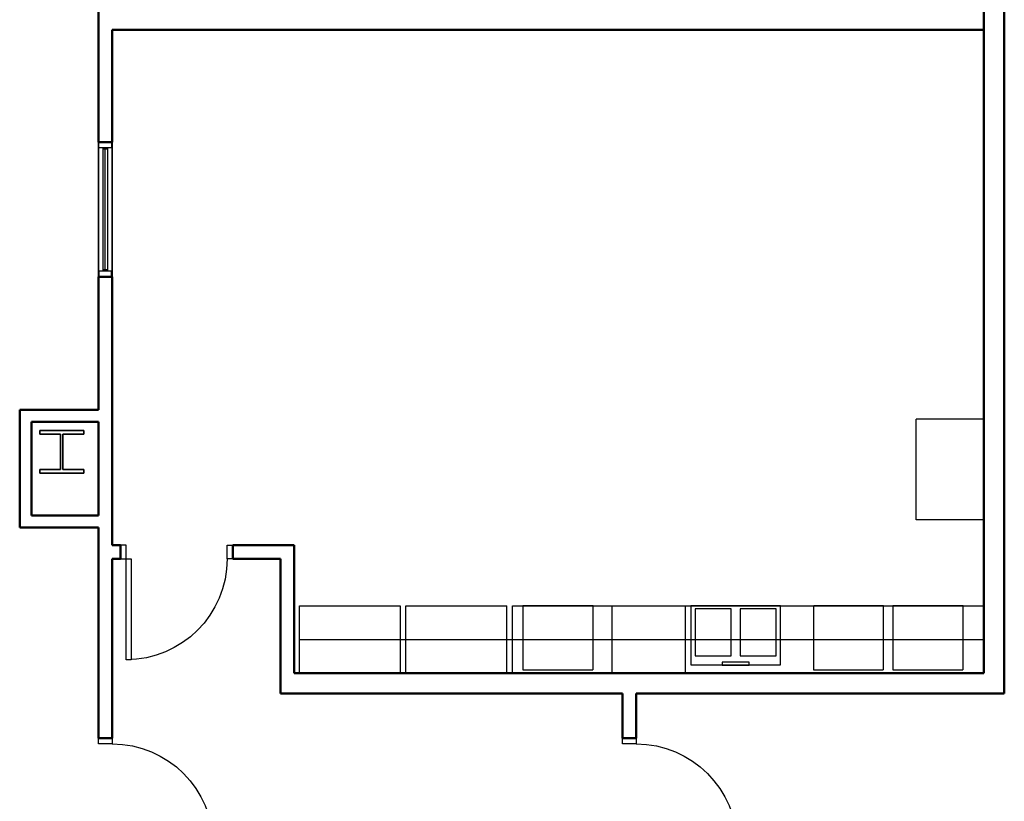
# Model space of a CAD drawing. Units: inches. Extents: x 0 to 32678, y 0 to 10775.
# Drawn here: x 28115 to 28466, y 4475 to 4754 of the extents above; entities that cross this region are included whole.
import ezdxf

# ---------------------------------------------------------------- set-up
doc = ezdxf.new("R2010")
doc.units = ezdxf.units.IN
doc.header["$MEASUREMENT"] = 0
doc.linetypes.add('01 Div 06 Casework$0$HIDDEN2', pattern=[0.1875, 0.125, -0.0625])
doc.layers.add('G-AIRPORT', color=15, linetype='Continuous')

# ---------------------------------------------------------------- blocks, each defined once
blk = doc.blocks.new('KEYPLAN T3 lv1')
at = {"layer": 'G-AIRPORT', "linetype": 'Continuous', "lineweight": 50}
for p, q in [((28466.33, 4513.9), (28466.33, 4993.01)), ((28143.46, 4988.13), (28143.46, 4752.82)), ((28459.08, 4988.13), (28459.08, 4521.15)), ((28459.08, 4750.38), (28459.08, 4755.26)), ((28143.46, 4752.82), (28143.46, 4710.38)), ((28148.33, 4750.38), (28306.15, 4750.38)), ((28148.33, 4710.38), (28148.33, 4750.38)), ((28306.15, 4750.38), (28459.08, 4750.38)), ((28143.46, 4710.38), (28148.33, 4710.38)), ((28148.33, 4662.38), (28143.46, 4662.38)), ((28143.46, 4662.38), (28143.46, 4614.99)), ((28148.33, 4614.99), (28148.33, 4662.38)), ((28143.46, 4614.99), (28115.4, 4614.99)), ((28115.4, 4614.99), (28115.4, 4573.02)), ((28148.33, 4573.02), (28148.33, 4614.99)), ((28119.65, 4610.74), (28143.46, 4610.74)), ((28119.65, 4577.27), (28119.65, 4610.74)), ((28143.46, 4610.74), (28143.46, 4577.27)), ((28143.46, 4577.27), (28119.65, 4577.27)), ((28115.4, 4573.02), (28143.46, 4573.02)), ((28143.46, 4573.02), (28143.46, 4561.9)), ((28148.33, 4566.77), (28148.33, 4573.02)), ((28151.33, 4566.77), (28148.33, 4566.77)), ((28151.33, 4561.9), (28151.33, 4566.77)), ((28191.33, 4566.77), (28191.33, 4561.9)), ((28213.21, 4566.77), (28191.33, 4566.77)), ((28213.21, 4521.15), (28213.21, 4566.77)), ((28143.46, 4561.9), (28143.46, 4497.9)), ((28148.33, 4497.9), (28148.33, 4561.9)), ((28148.33, 4561.9), (28151.33, 4561.9)), ((28191.33, 4561.9), (28208.33, 4561.9)), ((28208.33, 4561.9), (28208.33, 4513.9)), ((28335.08, 4521.15), (28213.21, 4521.15)), ((28459.08, 4521.15), (28335.08, 4521.15)), ((28208.33, 4513.9), (28330.21, 4513.9)), ((28330.21, 4513.9), (28330.21, 4497.9)), ((28335.08, 4513.9), (28466.33, 4513.9)), ((28335.08, 4497.9), (28335.08, 4513.9)), ((28143.46, 4497.9), (28148.33, 4497.9)), ((28330.21, 4497.9), (28335.08, 4497.9))]:
    blk.add_line(p, q, dxfattribs=at)
at = {"layer": 'G-AIRPORT', "linetype": 'Continuous', "lineweight": 35}
for p, q in [((28143.46, 4710.38), (28143.46, 4662.38)), ((28148.33, 4662.38), (28148.33, 4710.38)), ((28138.22, 4607.62), (28122.57, 4607.62)), ((28122.57, 4607.62), (28122.57, 4606.31)), ((28122.57, 4606.31), (28129.98, 4606.31)), ((28129.98, 4606.31), (28129.98, 4593.71)), ((28130.81, 4593.71), (28130.81, 4606.31)), ((28130.81, 4606.31), (28138.22, 4606.31)), ((28138.22, 4606.31), (28138.22, 4607.62)), ((28129.98, 4593.71), (28122.57, 4593.71)), ((28122.57, 4593.71), (28122.57, 4592.4)), ((28122.57, 4592.4), (28138.22, 4592.4)), ((28138.22, 4593.71), (28130.81, 4593.71)), ((28138.22, 4592.4), (28138.22, 4593.71))]:
    blk.add_line(p, q, dxfattribs=at)
at = {"layer": 'G-AIRPORT', "linetype": 'Continuous', "lineweight": 18}
for p, q in [((28143.46, 4662.38), (28143.46, 4710.38)), ((28148.33, 4662.38), (28148.33, 4710.38))]:
    blk.add_line(p, q, dxfattribs=at)
at = {"layer": 'G-AIRPORT', "linetype": 'Continuous', "lineweight": 25}
for p, q in [((28143.65, 4708.38), (28143.65, 4710.38)), ((28143.65, 4710.38), (28148.15, 4710.38)), ((28148.15, 4710.38), (28148.15, 4708.38)), ((28148.15, 4708.38), (28143.65, 4708.38)), ((28145.15, 4664.38), (28145.15, 4708.38)), ((28145.15, 4708.38), (28146.65, 4708.38)), ((28146.65, 4707.88), (28145.15, 4707.88)), ((28145.9, 4664.88), (28145.9, 4707.88)), ((28146.65, 4708.38), (28146.65, 4664.38)), ((28143.65, 4664.38), (28143.65, 4662.38)), ((28148.15, 4664.38), (28143.65, 4664.38)), ((28146.65, 4664.88), (28145.15, 4664.88)), ((28146.65, 4664.38), (28145.15, 4664.38)), ((28148.15, 4662.38), (28148.15, 4664.38)), ((28143.65, 4662.38), (28148.15, 4662.38)), ((28153.33, 4566.77), (28151.33, 4566.77)), ((28151.33, 4566.77), (28151.33, 4561.9)), ((28153.33, 4561.9), (28153.33, 4566.77)), ((28189.33, 4566.77), (28191.33, 4566.77)), ((28189.33, 4561.9), (28189.33, 4566.77)), ((28191.33, 4566.77), (28191.33, 4561.9)), ((28151.33, 4561.9), (28153.33, 4561.9)), ((28153.33, 4561.9), (28155.08, 4561.9)), ((28153.33, 4525.9), (28153.33, 4561.9)), ((28155.08, 4561.9), (28155.08, 4525.9)), ((28191.33, 4561.9), (28189.33, 4561.9)), ((28155.08, 4525.9), (28153.33, 4525.9)), ((28143.46, 4495.9), (28143.46, 4497.9)), ((28143.46, 4497.9), (28148.33, 4497.9)), ((28148.33, 4495.9), (28143.46, 4495.9)), ((28148.33, 4497.9), (28148.33, 4495.9)), ((28330.21, 4495.9), (28330.21, 4497.9)), ((28330.21, 4497.9), (28335.08, 4497.9)), ((28335.08, 4495.9), (28330.21, 4495.9)), ((28335.08, 4497.9), (28335.08, 4495.9))]:
    blk.add_line(p, q, dxfattribs=at)
at = {"layer": 'G-AIRPORT', "linetype": '01 Div 06 Casework$0$HIDDEN2'}
for p, q in [((28434.9, 4575.72), (28434.9, 4611.72)), ((28434.9, 4611.72), (28458.9, 4611.72)), ((28458.9, 4611.72), (28458.9, 4575.72)), ((28458.9, 4575.72), (28434.9, 4575.72)), ((28215.08, 4521.15), (28215.08, 4545.15)), ((28215.08, 4545.15), (28251.08, 4545.15)), ((28251.08, 4521.15), (28251.08, 4545.15)), ((28253.08, 4521.15), (28253.08, 4545.15)), ((28253.08, 4545.15), (28289.08, 4545.15)), ((28289.08, 4521.15), (28289.08, 4545.15)), ((28319.77, 4545.15), (28294.77, 4545.15)), ((28294.77, 4545.15), (28294.77, 4522.35)), ((28319.77, 4522.35), (28319.77, 4545.15)), ((28326.58, 4521.15), (28326.58, 4545.15)), ((28326.58, 4545.15), (28352.58, 4545.15)), ((28352.58, 4545.15), (28352.58, 4521.15)), ((28423.33, 4545.15), (28398.33, 4545.15)), ((28398.33, 4545.15), (28398.33, 4522.35)), ((28423.33, 4522.35), (28423.33, 4545.15)), ((28451.65, 4545.15), (28426.65, 4545.15)), ((28426.65, 4545.15), (28426.65, 4522.35)), ((28451.65, 4522.35), (28451.65, 4545.15)), ((28215.08, 4533.15), (28459.08, 4533.15)), ((28215.08, 4521.15), (28251.08, 4521.15)), ((28294.77, 4522.35), (28319.77, 4522.35)), ((28352.58, 4521.15), (28326.58, 4521.15)), ((28398.33, 4522.35), (28423.33, 4522.35)), ((28426.65, 4522.35), (28451.65, 4522.35))]:
    blk.add_line(p, q, dxfattribs=at)
at = {"layer": 'G-AIRPORT'}
for p, q in [((28291.08, 4545.15), (28459.08, 4545.15)), ((28291.08, 4521.15), (28291.08, 4545.15)), ((28386.58, 4545.15), (28354.58, 4545.15)), ((28354.58, 4545.15), (28354.58, 4524.15)), ((28386.58, 4524.15), (28386.58, 4545.15)), ((28459.08, 4545.15), (28459.08, 4521.15)), ((28368.98, 4544.1), (28356.18, 4544.1)), ((28356.18, 4544.1), (28356.18, 4527.3)), ((28368.98, 4527.3), (28368.98, 4544.1)), ((28384.98, 4544.1), (28372.18, 4544.1)), ((28372.18, 4544.1), (28372.18, 4527.3)), ((28384.98, 4527.3), (28384.98, 4544.1)), ((28356.18, 4527.3), (28368.98, 4527.3)), ((28372.18, 4527.3), (28384.98, 4527.3)), ((28354.58, 4524.15), (28386.58, 4524.15)), ((28375.38, 4525), (28365.78, 4525)), ((28365.78, 4525), (28365.78, 4523.95)), ((28365.78, 4523.95), (28375.38, 4523.95)), ((28375.38, 4523.95), (28375.38, 4525)), ((28459.08, 4521.15), (28219.08, 4521.15)), ((28459.08, 4521.15), (28291.08, 4521.15))]:
    blk.add_line(p, q, dxfattribs=at)
at = {"layer": 'G-AIRPORT', "linetype": 'Continuous', "lineweight": 25, "extrusion": (0, 0, -1)}
for centre, start, end in [((-28153.33, 4561.9), 180, 270), ((-28148.33, 4459.9), 90, 180), ((-28335.08, 4459.9), 90, 180)]:
    blk.add_arc(centre, 36, start, end, dxfattribs=at)

msp = doc.modelspace()

# ---------------------------------------------------------------- block references
msp.add_blockref('KEYPLAN T3 lv1', (0, 0))

doc.saveas('drawing.dxf')
